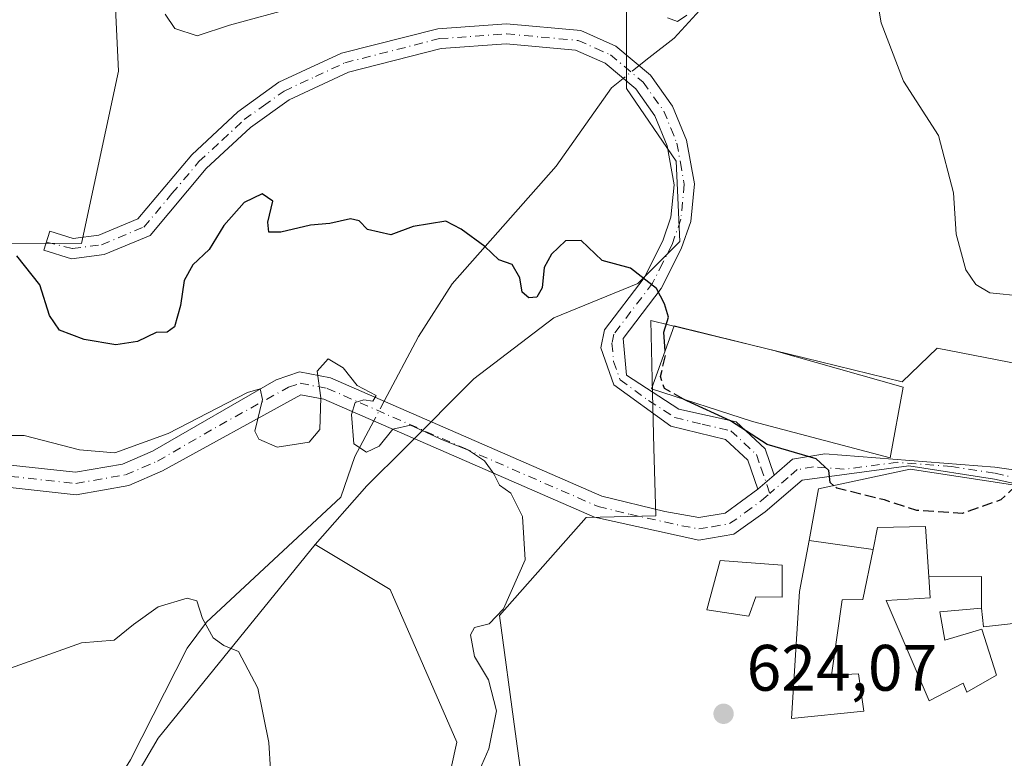
# Model space of a CAD drawing. Units: metres. Extents: x 638010 to 641466, y 4736753 to 4739136.
# Drawn here: x 639193 to 639344, y 4736963 to 4737076 of the extents above; entities that cross this region are included whole.
import ezdxf

# ---------------------------------------------------------------- set-up
doc = ezdxf.new("R2010")
doc.units = ezdxf.units.M
doc.header["$MEASUREMENT"] = 0
doc.linetypes.add('DGN Style 3', pattern=[2.307223458686699, 1.648016756204785, -0.6592067024819142])
doc.linetypes.add('DGN Style 4', pattern=[2.6384748266838614, 1.318413404963828, -0.6592067024819142, 0.001648016756204785, -0.6592067024819142])
for name, color, linetype, lineweight in [('Camino Cxs', 7, 'Continuous', 0), ('Camino eje', 30, 'DGN Style 4', 13), ('Corriente natural lineal', 142, 'Continuous', 13), ('Corriente natural lineal oculto', 9, 'DGN Style 4', 13), ('Cultivos herbáceos CxS', 92, 'Continuous', 0), ('Curva de nivel maestra', 30, 'Continuous', 30), ('Curva de nivel maestra oculto', 30, 'DGN Style 3', 30), ('Curva de nivel normal', 30, 'Continuous', 0), ('Edificación Cxs', 1, 'Continuous', 13), ('Matorral CxS', 135, 'Continuous', 0), ('Núcleo urbano CxS', 7, 'Continuous', 0), ('Pastizal CxS', 92, 'Continuous', 0), ('Prado CxS', 92, 'Continuous', 0), ('Punto de cota en terreno', 7, 'Continuous', 0), ('Roquedo CxS', 135, 'Continuous', 0), ('Rótulo de punto de cota en terreno', 7, 'Continuous', 0)]:
    doc.layers.add(name, color=color, linetype=linetype, lineweight=lineweight)
doc.styles.add('Style-Arial', font='txt')

# ---------------------------------------------------------------- blocks, each defined once
blk = doc.blocks.new('*U9')
at = {"layer": 'Cultivos herbáceos CxS', "color": 92, "linetype": 'Continuous', "lineweight": 0}
blk.add_polyline3d([(639177.2560999999, 4736920.0493, 608.7835999999952), (639200.7330999998, 4736942.685900001, 611.383799999996), (639214.3197, 4736965.910499999, 613.232799999998), (639238.3465, 4736995.493100001, 617.1233999999968), (639249.7943000002, 4736988.618899999, 617.553899999999), (639260.0027000001, 4736965.2739, 617.9667999999947), (639256.8223000001, 4736950.9849, 618.132500000007), (639256.1942999996, 4736950.7039, 618.0696999999927), (639218.0626999997, 4736933.649700001, 612.338499999998), (639198.8507000003, 4736896.567100001, 609.1851000000024), (639162.7018999998, 4736843.8771, 601.6227000000072)], dxfattribs=at)
blk = doc.blocks.new('5PATER')
at = {"layer": 'Roquedo CxS', "linetype": 'Continuous', "lineweight": 0}
h = blk.add_hatch(color=51, dxfattribs=at)
edge = h.paths.add_edge_path()
edge.add_ellipse((0, 0), major_axis=(-0.1095731443231308, -0.1110710700762829), ratio=0.9994222409660322, start_angle=0, end_angle=360)

msp = doc.modelspace()

# ---------------------------------------------------------------- linework, layer by layer
at = {"layer": 'Camino Cxs', "color": 7, "linetype": 'Continuous', "lineweight": 0, "extrusion": (0.3753331243138216, 0.3229958360874347, 0.8687915375180655), "elevation": 1770530.729227423, "flags": 128}
msp.add_lwpolyline([(3173528.035779109, -3105138.213322439), (3173528.035779109, -3105134.401763866)], dxfattribs=at)
msp.add_lwpolyline([(3173528.035779109, -3105138.213322439), (3173528.035779109, -3105134.401763866)], dxfattribs=at)
at = {"layer": 'Camino Cxs', "color": 7, "linetype": 'Continuous', "lineweight": 0}
msp.add_polyline3d([(639308.5301000001, 4737006.100099999, 625.9446000000025), (639306.0201000003, 4737003.940099999, 627.8319999999949), (639304.5201000003, 4737008.380100001, 628.4532999999938), (639301.0900999998, 4737011.5601, 626.874299999996), (639292.7401000002, 4737013.600099999, 628.1104999999952), (639284.0401, 4737019.9101, 629.7639000000054), (639282.0100999996, 4737025.5701, 625.1831999999995), (639282.5900999998, 4737028.300100001, 624.6760000000068), (639288.6401000004, 4737036.2601, 635.3687000000064), (639291.5000999998, 4737041.9101, 634.0751000000018), (639292.7600999996, 4737045.530099999, 633.3516999999993), (639293.2500999998, 4737050.4901, 634.0524000000005), (639292.1801000005, 4737056.420100001, 638.2681000000011), (639290.3000999996, 4737061.0101, 638.9579999999987), (639287.3601000002, 4737065.120100001, 640.6518000000069), (639282.6700999998, 4737069.050100001, 637.6970000000001), (639278.1700999998, 4737071.030099999, 630.1753999999928), (639267.5701000001, 4737072.020099999, 627.6252999999997), (639257.6101000002, 4737071.300100001, 627.5050999999949), (639243.4101, 4737067.6801, 626.9646999999968), (639234.3501000004, 4737063.4801, 627.3525999999983), (639228.4700999996, 4737059.2501, 626.8221999999951), (639221.6700999998, 4737052.960100001, 627.3267999999953), (639213.0800999999, 4737042.7401, 627.6055000000051), (639206.0800999999, 4737039.8201, 628.4878999999928), (639201.0701000001, 4737039.1601, 631.0660999999964), (639196.8501000004, 4737040.460100001, 629.311799999996), (639197.7500999998, 4737043.380100001, 626.749299999996), (639201.3300999999, 4737042.280099999, 627.6025999999983), (639205.2701000003, 4737042.800100001, 628.6116000000038), (639211.2100999998, 4737045.280099999, 630.375199999995), (639219.4501, 4737055.0701, 628.8291999999929), (639226.5201000003, 4737061.630100001, 627.527900000001), (639232.8000999996, 4737066.140100001, 627.7964000000065), (639242.3800999997, 4737070.5701, 627.6812000000064), (639257.1201, 4737074.3301, 628.4618999999948), (639267.6001000004, 4737075.090100001, 628.7866000000067), (639278.9501, 4737074.040100001, 628.8130999999995), (639284.3000999996, 4737071.6801, 632.1809000000068), (639289.6201, 4737067.220100001, 636.3029999999999), (639293.0000999998, 4737062.5001, 634.4557999999961), (639295.1401000004, 4737057.290100001, 633.1754999999976), (639296.3400999998, 4737050.610099999, 628.9700000000012), (639295.7701000003, 4737044.870100001, 628.7623000000021), (639294.3201000001, 4737040.710100001, 629.1330000000017), (639291.2500999998, 4737034.630100001, 628.4982000000019), (639285.4401000004, 4737026.9801, 624.9011000000028), (639285.9401000004, 4737021.4001, 629.0779999999941), (639293.9401000004, 4737016.200099999, 629.1300000000047), (639302.7301000003, 4737014.220100001, 626.8788999999961), (639307.1700999998, 4737010.100099999, 626.6766999999963)], close=True, dxfattribs=at)
for points in [[(639306.0201000003, 4737003.940099999, 627.8319999999949), (639304.5201000003, 4737008.380100001, 628.4532999999938), (639301.0900999998, 4737011.5601, 626.874299999996), (639292.7401000002, 4737013.600099999, 628.1104999999952), (639284.0401, 4737019.9101, 629.7639000000054), (639282.0100999996, 4737025.5701, 625.1831999999995), (639282.5900999998, 4737028.300100001, 624.6760000000068), (639288.6401000004, 4737036.2601, 635.3687000000064), (639291.5000999998, 4737041.9101, 634.0751000000018), (639292.7600999996, 4737045.530099999, 633.3516999999993), (639293.2500999998, 4737050.4901, 634.0524000000005), (639292.1801000005, 4737056.420100001, 638.2681000000011), (639290.3000999996, 4737061.0101, 638.9579999999987), (639287.3601000002, 4737065.120100001, 640.6518000000069), (639282.6700999998, 4737069.050100001, 637.6970000000001), (639278.1700999998, 4737071.030099999, 630.1753999999928), (639267.5701000001, 4737072.020099999, 627.6252999999997), (639257.6101000002, 4737071.300100001, 627.5050999999949), (639243.4101, 4737067.6801, 626.9646999999968), (639234.3501000004, 4737063.4801, 627.3525999999983), (639228.4700999996, 4737059.2501, 626.8221999999951), (639221.6700999998, 4737052.960100001, 627.3267999999953), (639213.0800999999, 4737042.7401, 627.6055000000051), (639206.0800999999, 4737039.8201, 628.4878999999928), (639201.0701000001, 4737039.1601, 631.0660999999964), (639196.8501000004, 4737040.460100001, 629.311799999996), (639197.7500999998, 4737043.380100001, 626.749299999996), (639201.3300999999, 4737042.280099999, 627.6025999999983), (639205.2701000003, 4737042.800100001, 628.6116000000038), (639211.2100999998, 4737045.280099999, 630.375199999995), (639219.4501, 4737055.0701, 628.8291999999929), (639226.5201000003, 4737061.630100001, 627.527900000001), (639232.8000999996, 4737066.140100001, 627.7964000000065), (639242.3800999997, 4737070.5701, 627.6812000000064), (639257.1201, 4737074.3301, 628.4618999999948), (639267.6001000004, 4737075.090100001, 628.7866000000067), (639278.9501, 4737074.040100001, 628.8130999999995), (639284.3000999996, 4737071.6801, 632.1809000000068), (639289.6201, 4737067.220100001, 636.3029999999999), (639293.0000999998, 4737062.5001, 634.4557999999961), (639295.1401000004, 4737057.290100001, 633.1754999999976), (639296.3400999998, 4737050.610099999, 628.9700000000012), (639295.7701000003, 4737044.870100001, 628.7623000000021), (639294.3201000001, 4737040.710100001, 629.1330000000017), (639291.2500999998, 4737034.630100001, 628.4982000000019), (639285.4401000004, 4737026.9801, 624.9011000000028), (639285.9401000004, 4737021.4001, 629.0779999999941), (639293.9401000004, 4737016.200099999, 629.1300000000047), (639302.7301000003, 4737014.220100001, 626.8788999999961), (639307.1700999998, 4737010.100099999, 626.6766999999963), (639308.5301000001, 4737006.100099999, 625.9446000000025)], [(639018.7001, 4737045.4801, 626.9340999999986), (639046.6501000002, 4737020.620100001, 629.8111999999965), (639051.2600999996, 4737018.7401, 629.3662999999942), (639056.1700999998, 4737018.8101, 628.8622999999934), (639070.3101000005, 4737024.130100001, 627.5856000000058), (639075.1901000004, 4737024.100099999, 626.9236999999994), (639079.5000999998, 4737023.1601, 626.0363999999972), (639092.2301000003, 4737018.350099999, 624.3619999999937), (639111.0401, 4737016.270099999, 622.4894999999962), (639140.5301000001, 4737011.2401, 624.0025000000023), (639161.0800999999, 4737011.2601, 621.3191999999982), (639178.5301000001, 4737006.670100001, 621.3576999999932), (639191.7401000002, 4737007.610099999, 619.2669000000024), (639201.6901000004, 4737006.530099999, 620.4073999999965), (639208.8501000004, 4737007.790100001, 620.1793999999937), (639213.4801000003, 4737009.7601, 620.5947000000015), (639232.3701, 4737020.670100001, 624.2480000000069), (639235.9301000005, 4737021.880100001, 624.5679999999993), (639240.6801000005, 4737020.970100001, 628.0182999999961), (639282.1601, 4737002.9001, 622.1784999999945), (639291.8101000005, 4737000.5601, 623.5120000000024), (639297.0401, 4736999.600099999, 628.6916999999958), (639301.0701000001, 4737000.280099999, 629.9677999999985), (639306.0201000003, 4737003.940099999, 627.8319999999949)], [(639191.7401000002, 4737007.610099999, 619.2669000000024), (639201.6901000004, 4737006.530099999, 620.4073999999965), (639208.8501000004, 4737007.790100001, 620.1793999999937), (639213.4801000003, 4737009.7601, 620.5947000000015), (639232.3701, 4737020.670100001, 624.2480000000069), (639235.9301000005, 4737021.880100001, 624.5679999999993), (639240.6801000005, 4737020.970100001, 628.0182999999961), (639282.1601, 4737002.9001, 622.1784999999945), (639291.8101000005, 4737000.5601, 623.5120000000024), (639297.0401, 4736999.600099999, 628.6916999999958), (639301.0701000001, 4737000.280099999, 629.9677999999985), (639306.0201000003, 4737003.940099999, 627.8319999999949), (639308.5301000001, 4737006.100099999, 625.9446000000025), (639311.3201000001, 4737008.520099999, 625.8889999999956), (639316.3000999996, 4737009.370100001, 627.4937999999966), (639342.2701000003, 4737007.290100001, 628.170100000003), (639370.6501000002, 4737003.2301, 624.3222999999998)], [(639379.7301000003, 4736997.3101, 623.7453999999998), (639342.2401000002, 4737005.5001, 629.2253000000055), (639329.1401000004, 4737007.5001, 629.0895000000019), (639312.8201000001, 4737005.350099999, 625.4848999999958), (639307.1801000005, 4737000.470100001, 625.8040000000037), (639302.3901000004, 4736997.0801, 626.9140000000043), (639297.0201000003, 4736996.1601, 625.7065000000002), (639281.0800999999, 4736999.6801, 621.1802000000025), (639239.6801000005, 4737017.720100001, 629.6778999999951), (639236.1700999998, 4737018.390100001, 628.442200000005), (639214.9901000002, 4737006.7301, 619.7681000000011), (639209.8201000001, 4737004.520099999, 619.7497000000003), (639201.8000999996, 4737003.110099999, 619.6564000000071), (639191.6801000005, 4737004.210100001, 621.292300000001)], [(639396.1738999998, 4736993.0891, 621.5271000000066), (639394.0630999999, 4736995.124500001, 621.9413000000059), (639391.9102999996, 4736996.098300001, 622.168399999995), (639379.7301000003, 4736997.3101, 623.7453999999998), (639342.2401000002, 4737005.5001, 629.2253000000055), (639329.1401000004, 4737007.5001, 629.0895000000019), (639312.8201000001, 4737005.350099999, 625.4848999999958), (639307.1801000005, 4737000.470100001, 625.8040000000037), (639302.3901000004, 4736997.0801, 626.9140000000043), (639297.0201000003, 4736996.1601, 625.7065000000002), (639281.0800999999, 4736999.6801, 621.1802000000025), (639239.6801000005, 4737017.720100001, 629.6778999999951), (639236.1700999998, 4737018.390100001, 628.442200000005), (639214.9901000002, 4737006.7301, 619.7681000000011), (639209.8201000001, 4737004.520099999, 619.7497000000003), (639201.8000999996, 4737003.110099999, 619.6564000000071), (639191.6801000005, 4737004.210100001, 621.292300000001)], [(639308.5301000001, 4737006.100099999, 625.9446000000025), (639311.3201000001, 4737008.520099999, 625.8889999999956), (639316.3000999996, 4737009.370100001, 627.4937999999966), (639342.2701000003, 4737007.290100001, 628.170100000003), (639370.6501000002, 4737003.2301, 624.3222999999998), (639380.3300999999, 4737000.6501, 623.7439000000013), (639392.4046999998, 4736999.8737, 622.031799999997), (639395.7215, 4736999.722899999, 621.667100000006), (639400.0185000002, 4737000.853700001, 621.3942999999999), (639404.3907000005, 4737003.7937, 621.4098999999987)]]:
    msp.add_polyline3d(points, dxfattribs=at)
at = {"layer": 'Camino eje', "color": 30, "linetype": 'DGN Style 4', "lineweight": 13}
for points in [[(639197.2417000001, 4737041.7305, 627.8902999999991), (639201.2001, 4737040.720100001, 629.3181999999942), (639205.6750999996, 4737041.3101, 628.5724000000046), (639212.1451000003, 4737044.0101, 628.8283999999985), (639216.4401000004, 4737049.120100001, 628.4697000000015), (639220.5601000005, 4737054.015100001, 628.0399999999936), (639224.0950999996, 4737057.295100001, 627.0218000000023), (639227.4951, 4737060.440099999, 627.1521999999968), (639230.4351000005, 4737062.5551, 627.4630999999936), (639233.5751, 4737064.8101, 627.5641999999935), (639238.3651000002, 4737067.0251, 627.3148999999976), (639242.8951000003, 4737069.1251, 627.3237999999983), (639257.3651000002, 4737072.815099999, 627.8818000000028), (639267.5850999998, 4737073.5551, 628.142200000002), (639272.8850999996, 4737073.0601, 627.8459000000003), (639278.5601000005, 4737072.5351, 628.5850000000064), (639281.2351000002, 4737071.3551, 631.6321999999927), (639283.4851000002, 4737070.3651, 634.7532999999967), (639288.4901000002, 4737066.170100001, 638.5522999999957), (639291.6501000002, 4737061.755100001, 636.7853000000032), (639292.7200999996, 4737059.1501, 637.0258000000031), (639293.6601, 4737056.8551, 635.8776999999973), (639294.1951000001, 4737053.890100001, 633.3653000000049), (639294.7950999998, 4737050.550100001, 631.5105999999942), (639294.2651000004, 4737045.200099999, 631.0032999999967), (639292.9101, 4737041.3101, 630.7917000000016), (639291.4801000003, 4737038.485099999, 632.5044000000053), (639289.9451000001, 4737035.4451, 631.4663), (639284.0151000004, 4737027.640100001, 624.5368000000017), (639283.7251000004, 4737026.2751, 625.0733000000037), (639283.9751000004, 4737023.485099999, 626.5228999999963), (639284.9901000002, 4737020.655099999, 629.442200000005), (639289.3400999998, 4737017.5001, 633.0791000000027), (639293.3400999998, 4737014.9001, 628.6944999999978), (639297.5151000004, 4737013.880100001, 626.2523999999976), (639301.9101, 4737012.890100001, 626.190300000002), (639305.8450999996, 4737009.2401, 627.3120000000055), (639306.5251000002, 4737007.2401, 627.0488999999943), (639307.8611000003, 4737003.290300001, 626.0979999999981)], [(639191.7100999998, 4737005.9101, 620.193499999994), (639201.7451, 4737004.8201, 620.034599999999), (639209.3350999998, 4737006.155099999, 619.8828999999969), (639211.9200999998, 4737007.2601, 619.8328000000038), (639214.2351000002, 4737008.245100001, 620.0359000000026), (639223.6801000005, 4737013.700099999, 620.8133999999991), (639234.2701000003, 4737019.530099999, 625.562699999995), (639236.0500999996, 4737020.1351, 626.430600000007), (639240.1801000005, 4737019.345100001, 628.5204999999987), (639260.9200999998, 4737010.3101, 622.282600000006), (639281.6201, 4737001.290100001, 621.648000000001), (639286.4451000001, 4737000.120100001, 622.1689999999944), (639294.4151, 4736998.360099999, 624.875199999995), (639297.0301000001, 4736997.880100001, 626.8479999999981), (639299.0450999998, 4736998.220100001, 627.6821999999956), (639301.7301000003, 4736998.6801, 628.2407999999997), (639304.1250999998, 4737000.3751, 628.5660000000062), (639306.6001000004, 4737002.2051, 627.1187000000064), (639307.8611000003, 4737003.290300001, 626.0979999999981)], [(639402.1661, 4736996.776900001, 621.3784000000014), (639380.0301000001, 4736998.9801, 623.6919999999955), (639375.1901000004, 4737000.270099999, 624.2577000000019), (639365.8174999999, 4737002.317500001, 624.3358000000007), (639351.6275000004, 4737004.3475, 626.1469999999972), (639342.2550999997, 4737006.395099999, 628.6974000000046), (639335.7050999999, 4737007.395099999, 627.8849999999948), (639327.3831000002, 4737008.0615, 629.507500000007), (639319.2231000002, 4737006.986500001, 627.5066999999982), (639314.5601000005, 4737007.360099999, 625.7259999999952), (639312.0701000001, 4737006.9351, 625.1999000000069), (639310.6750999996, 4737005.725099999, 625.5834000000032), (639307.8611000003, 4737003.290300001, 626.0979999999981)]]:
    msp.add_polyline3d(points, dxfattribs=at)
at = {"layer": 'Corriente natural lineal', "color": 142, "linetype": 'Continuous', "lineweight": 13}
for points in [[(639301.2001, 4737260.7401, 647.2692999999999), (639309.3300999999, 4737246.700099999, 645.8585000000021), (639310.9301000005, 4737242.7501, 645.3168000000006), (639311.5500999996, 4737237.870100001, 644.6536999999954), (639311.3201000001, 4737226.9101, 644.1107000000047), (639314.4001000002, 4737218.3101, 642.8334000000032), (639322.3400999998, 4737205.5801, 641.1983000000037), (639324.0800999999, 4737197.9001, 640.3050999999978), (639324.4700999996, 4737174.940099999, 637.2801999999938), (639317.9301000005, 4737144.940099999, 634.2369999999937), (639315.6700999998, 4737138.110099999, 634.9664000000049), (639314.6501000002, 4737128.1501, 634.4977999999974), (639314.5000999998, 4737120.4001, 633.2002000000066), (639314.0301000001, 4737115.4801, 632.4943000000058), (639311.4200999998, 4737102.2301, 631.031799999997), (639306.9600999998, 4737090.720100001, 630.2713999999978), (639298.8701, 4737079.0601, 629.7991000000038), (639293.2401000002, 4737072.880100001, 628.7523999999976), (639289.3800999997, 4737069.9001, 627.9052999999985), (639287.8710000003, 4737068.6865, 627.5810999999958)], [(639285.4385000002, 4737066.7303, 627.3025999999954), (639283.6601, 4737065.300100001, 627.1543999999994), (639275.2200999996, 4737053.300100001, 625.8439999999973), (639259.2801000001, 4737035.340100001, 623.8340999999928), (639254.1401000004, 4737027.270099999, 622.3853999999993), (639248.8886000002, 4737017.394200001, 619.7482000000019)], [(639247.2965000002, 4737014.4013, 619.5801000000065), (639244.4101, 4737008.970100001, 619.459600000002), (639242.2701000003, 4737002.720100001, 619.0335999999952), (639221.7200999996, 4736983.630100001, 615.1196999999956), (639218.7801000001, 4736979.6501, 614.7203000000009), (639210.0800999999, 4736962.5601, 612.9333999999944), (639205.1201, 4736954.5801, 612.4130000000005), (639195.0401, 4736943.870100001, 611.726800000004), (639177.6901000004, 4736928.880100001, 609.6352999999945), (639171.2200999996, 4736921.290100001, 608.7404999999999), (639167.9801000003, 4736915.4901, 607.8882000000012), (639157.5601000005, 4736888.670100001, 604.8239999999934), (639152.5401, 4736872.050100001, 603.6245999999956), (639149.2200999996, 4736857.540100001, 601.9799000000058), (639136.7801000001, 4736818.3201, 598.0280000000057), (639131.7200999996, 4736809.620100001, 597.0657000000066), (639115.9301000005, 4736791.200099999, 595.2929000000004), (639114.6700999998, 4736786.3301, 594.9560999999958), (639116.1283999998, 4736776.546800001, 594.1716000000015), (639116.4188999999, 4736774.588099999, 593.8910999999935)]]:
    msp.add_polyline3d(points, dxfattribs=at)
at = {"layer": 'Corriente natural lineal oculto', "color": 9, "linetype": 'DGN Style 4', "lineweight": 13, "extrusion": (-0.0692514907361041, -0.05569157910489442, 0.9960435126276516), "elevation": -307461.3754724905, "flags": 128}
msp.add_lwpolyline([(-3290833.922617392, 3453170.820105455), (-3290833.922617392, 3453167.686204222)], dxfattribs=at)
at = {"layer": 'Corriente natural lineal oculto', "color": 9, "linetype": 'DGN Style 4', "lineweight": 13, "extrusion": (-0.0232594994293204, -0.04372423582674367, 0.9987728404835929), "elevation": -221372.0871488745, "flags": 128}
msp.add_lwpolyline([(-1660343.618590056, 4476854.56384906), (-1660343.618590056, 4476851.169664263)], dxfattribs=at)
at = {"layer": 'Cultivos herbáceos CxS', "color": 92, "linetype": 'Continuous', "lineweight": 0}
for points in [[(639238.3465, 4736995.493100001, 617.1233999999968), (639214.3197, 4736965.910499999, 613.232799999998), (639200.7330999998, 4736942.685900001, 611.383799999996), (639177.2560999999, 4736920.0493, 608.7835999999952), (639172.5085000005, 4736900.3325, 606.5761999999959), (639165.9231000004, 4736885.2739, 604.9780000000028), (639152.7522999998, 4736889.038899999, 605.4104999999981), (639151.8223000001, 4736965.147500001, 613.9481999999989), (639131.1266999999, 4736979.265900001, 615.2988999999943), (639106.6662999997, 4736972.678300001, 616.1643999999942), (639103.8431000002, 4736968.9133, 616.153999999995), (639113.2505000001, 4736938.794299999, 611.9278999999951), (639118.8941000003, 4736892.6755, 606.1006999999954), (639113.7024999997, 4736868.7487, 604.015400000004), (639114.7647000002, 4736840.199899999, 601.1573999999965), (639101.9490999999, 4736816.567100001, 598.7835999999952), (639094.4225000005, 4736796.802300001, 596.6863000000012), (639082.6309000002, 4736773.903100001, 594.2620000000024)], [(639238.3465, 4736995.493100001, 617.1233999999968), (639249.7943000002, 4736988.618899999, 617.553899999999), (639260.0027000001, 4736965.2739, 617.9667999999947), (639256.8223000001, 4736950.9849, 618.132500000007), (639256.1942999996, 4736950.7039, 618.0696999999927)]]:
    msp.add_polyline3d(points, dxfattribs=at)
at = {"layer": 'Curva de nivel maestra', "color": 30, "linetype": 'Continuous', "lineweight": 30, "flags": 128}
for points, elevation in [([(639291.8713999996, 4737025.0407), (639291.6399999997, 4737027.950099999), (639292.3899999997, 4737030.2601), (639291.75, 4737032.2601), (639290.5199999996, 4737034.630100001), (639286.5499999998, 4737037.710100001), (639282.2300000006, 4737038.890100001), (639279.0199999996, 4737041.960100001), (639276.5999999996, 4737041.920100001), (639274.4800000006, 4737039.850099999), (639273.3799999999, 4737037.8201), (639273.0599999997, 4737034.7401), (639272.2199999997, 4737033.3201), (639271.04, 4737033.1801), (639269.9900000002, 4737034.0601), (639269.6299999999, 4737036.2501), (639268.4800000006, 4737038.280099999), (639266.4400000004, 4737039.020099999), (639264.2999999998, 4737041.020099999), (639260.6799999997, 4737043.670100001), (639258.3300000001, 4737044.940099999), (639253.3399999999, 4737044.110099999), (639249.8899999997, 4737042.8201), (639246.3399999999, 4737043.6601), (639245.0800000001, 4737044.960100001), (639243.75, 4737045.280099999), (639240.5999999996, 4737044.550100001), (639237.5999999996, 4737044.3201), (639233.0800000001, 4737043.220100001), (639231.2300000006, 4737043.2501), (639231.0899999999, 4737044.780099999), (639231.8600000005, 4737047.9801), (639230.2199999997, 4737049.090100001), (639227.5, 4737047.790100001), (639224.3700000001, 4737044.2601), (639222.1100000005, 4737040.590100001), (639219.6299999999, 4737038.2601), (639218.29, 4737035.860099999), (639217.7599999999, 4737032.0101), (639216.8399999999, 4737028.790100001), (639215.7199999997, 4737027.960100001), (639214.0099999999, 4737027.890100001), (639211.1699999999, 4737026.520099999), (639207.8300000001, 4737026.0101), (639202.9900000002, 4737026.8101), (639199.25, 4737028.2501), (639197.7000000002, 4737030.520099999), (639196.2199999997, 4737035.1801), (639192.7100000001, 4737039.640100001)], 625.0000000000001), ([(639317.6660000002, 4737004.482600001), (639317.0999999996, 4737004.970100001), (639316.8899999997, 4737006.800100001), (639314.9500000002, 4737008.600099999), (639307.4800000006, 4737010.800100001), (639301.8499999996, 4737014.4101), (639295.1799999997, 4737017.4301), (639294.6858000001, 4737017.703199999)], 625)]:
    msp.add_lwpolyline(points, dxfattribs=dict(at, elevation=elevation))
at = {"layer": 'Curva de nivel maestra oculto', "color": 30, "linetype": 'DGN Style 3', "lineweight": 30, "elevation": 625, "flags": 128}
for points in [[(639294.6858000001, 4737017.703199999), (639291.7599999999, 4737019.3201), (639291.1600000003, 4737021.1501), (639291.9199999999, 4737024.4301), (639291.8713999996, 4737025.0407)], [(639345.5710000005, 4737004.532099999), (639343.2199999997, 4737002.340100001), (639337.3200000003, 4737000.2501), (639330.3499999996, 4737000.700099999), (639325.3899999997, 4737002.3101), (639318.1100000005, 4737004.100099999), (639317.6660000002, 4737004.482600001)]]:
    msp.add_lwpolyline(points, dxfattribs=at)
at = {"layer": 'Curva de nivel normal', "color": 30, "linetype": 'Continuous', "lineweight": 0, "flags": 128}
for points, elevation in [([(639324.0700000003, 4737080.0601), (639324.8899999997, 4737075.210100001), (639328.3099999997, 4737066.3101), (639333.6699999999, 4737057.9901), (639335.9800000006, 4737049.2401), (639336.4000000004, 4737042.9301), (639337.8300000001, 4737037.470100001), (639339.3600000005, 4737035.220100001), (639341.5499999998, 4737033.940099999), (639346.5599999997, 4737033.450099999)], 630), ([(639215.3700000001, 4737076.5801), (639216.8600000005, 4737074.380100001), (639220.29, 4737073.2401), (639225.2100000001, 4737074.890100001), (639235.3600000005, 4737077.640100001)], 630), ([(639292.2199999997, 4737075.9901), (639293.7599999999, 4737075.4301), (639295.2000000002, 4737076.420100001)], 630), ([(639261.6900000004, 4736956.940099999), (639264.9000000004, 4736964.270099999), (639266.0599999997, 4736970.0701), (639264.8600000005, 4736974.8101), (639262.6900000004, 4736978.390100001), (639262.0800000001, 4736981.700099999), (639262.7199999997, 4736982.8301), (639264.9500000002, 4736983.350099999), (639267.1200000001, 4736985.6501), (639270.4699999997, 4736993.130100001), (639270.0300000003, 4736999.7501), (639268.2400000002, 4737003.340100001), (639266.5300000003, 4737004.540100001), (639265.6600000003, 4737006.280099999), (639264.2300000006, 4737008.290100001), (639261.8099999997, 4737009.9301), (639257.9000000004, 4737011.440099999), (639252.9400000004, 4737013.7401), (639250.2400000002, 4737013.110099999), (639248.1299999999, 4737010.520099999), (639246.1699999999, 4737009.590100001), (639244.2699999996, 4737010.870100001), (639243.8700000001, 4737015.370100001), (639244.4400000004, 4737017.200099999), (639245.7599999999, 4737017.590100001), (639247.1600000003, 4737017.420100001), (639247.6799999997, 4737018.2601), (639244.7599999999, 4737019.800100001), (639242.6100000005, 4737022.5101), (639240.3099999997, 4737023.850099999), (639238.6399999997, 4737021.970100001), (639239.1900000004, 4737017.9301), (639239.0700000003, 4737013.090100001), (639237.4199999999, 4737011.1501), (639232.54, 4737010.360099999), (639229.7100000001, 4737011.590100001), (639229.0899999999, 4737012.8301), (639230.2999999998, 4737017.670100001), (639229.9299999997, 4737019.290100001), (639228.0099999999, 4737018.7301), (639215.8300000001, 4737012.450099999), (639207.7100000001, 4737009.520099999), (639202.2999999998, 4737009.940099999), (639193.8399999999, 4737012.1601), (639187.8499999996, 4737012.1601)], 620), ([(639231.7400000002, 4736956.890100001), (639231.2300000006, 4736965.2301), (639229.5499999998, 4736973.530099999), (639226.6100000005, 4736979.130100001), (639224.3799999999, 4736980.0601), (639222.7199999997, 4736981.210100001), (639221.0899999999, 4736984.200099999), (639220.25, 4736986.870100001), (639218.7599999999, 4736987.3101), (639214.3200000003, 4736985.9801), (639210.5700000003, 4736983.2501), (639207.6100000005, 4736980.860099999), (639202.6100000005, 4736980.460100001), (639191.0499999998, 4736976.3301)], 615)]:
    msp.add_lwpolyline(points, dxfattribs=dict(at, elevation=elevation))
at = {"layer": 'Edificación Cxs', "color": 1, "linetype": 'Continuous', "lineweight": 13, "flags": 128}
for points, elevation in [([(639328.2801000001, 4737019.540100001), (639326.2600999996, 4737008.720100001), (639305.2301000003, 4737014.300100001), (639289.8000999996, 4737019.280099999), (639293.2701000003, 4737028.9301), (639308.4801000003, 4737025.130100001)], 631.4792000000016), ([(639348.3501000004, 4737004.110099999), (639348.2801000001, 4736983.800100001), (639340.5800999999, 4736982.890100001), (639340.2301000003, 4736985.7601), (639340.2301000003, 4736990.5801), (639332.1901000004, 4736990.550100001), (639331.6700999998, 4736998.270099999), (639324.3501000004, 4736998.100099999), (639323.6700999998, 4736994.7301), (639313.8800999997, 4736996.130100001), (639315.3400999998, 4737003.9801), (639329.3201000001, 4737007.0001)], 631.2217999999995), ([(639318.9501, 4736987.050100001), (639317.3201000001, 4736975.5001), (639321.4200999998, 4736975.7501), (639322.2600999996, 4736970.0101), (639311.1700999998, 4736968.920100001), (639312.4301000005, 4736988.290100001), (639313.8800999997, 4736996.130100001), (639323.6700999998, 4736994.7301), (639322.1201, 4736987.0801)], 628.5225000000066), ([(639309.7500999998, 4736992.3301), (639309.7701000003, 4736987.420100001), (639305.7301000003, 4736987.4801), (639304.6401000004, 4736984.530099999), (639298.2600999996, 4736985.5001), (639300.2801000001, 4736993.0701)], 626.8953999999939), ([(639333.8701, 4736985.210100001), (639334.6401000004, 4736980.860099999), (639340.3201000001, 4736982.550100001), (639342.5500999996, 4736975.540100001), (639338.0100999996, 4736972.9001), (639337.4301000005, 4736974.3101), (639332.2301000003, 4736971.610099999), (639325.6700999998, 4736986.9101), (639332.4101, 4736987.360099999), (639332.1901000004, 4736990.550100001), (639340.2301000003, 4736990.5801), (639340.2301000003, 4736985.7601)], 631.2217999999995)]:
    msp.add_lwpolyline(points, close=True, dxfattribs=dict(at, elevation=elevation))
at = {"layer": 'Edificación Cxs', "color": 1, "linetype": 'Continuous', "lineweight": 13, "extrusion": (-0.1104941162832192, 0.0158009972299088, 0.9937511654097976), "elevation": 4832.331628620159, "flags": 128}
msp.add_lwpolyline([(-4779794.213146162, -37401.81896421197), (-4779794.213146162, -37391.86718162592)], dxfattribs=at)
msp.add_lwpolyline([(-4779794.213146162, -37401.81896421197), (-4779794.213146162, -37391.86718162592)], dxfattribs=at)
at = {"layer": 'Edificación Cxs', "color": 1, "linetype": 'Continuous', "lineweight": 13, "extrusion": (-0.267437703895535, -0.2758267184553575, 0.9232533216410506), "elevation": -1476989.472585368, "flags": 128}
msp.add_lwpolyline([(-2838439.305022966, 3550998.440735009), (-2838433.553666617, 3551004.525977531), (-2838430.198441736, 3551000.777849198)], dxfattribs=at)
msp.add_lwpolyline([(-2838439.305022966, 3550998.440735009), (-2838433.553666617, 3551004.525977531), (-2838430.198441736, 3551000.777849198)], dxfattribs=at)
at = {"layer": 'Edificación Cxs', "color": 1, "linetype": 'Continuous', "lineweight": 13}
for points in [[(639328.2801000001, 4737019.540100001, 629.6728000000003), (639326.2600999996, 4737008.720100001, 629.462400000004), (639305.2301000003, 4737014.300100001, 627.7108000000007), (639289.8000999996, 4737019.280099999, 631.4792000000016), (639293.2701000003, 4737028.9301, 627.059699999998), (639308.4801000003, 4737025.130100001, 628.9872999999934), (639328.2801000001, 4737019.540100001, 629.6728000000003)], [(639313.8800999997, 4736996.130100001, 627.4116999999969), (639315.3400999998, 4737003.9801, 627.3945999999996), (639329.3201000001, 4737007.0001, 629.1747999999934), (639348.3501000004, 4737004.110099999, 628.1665999999968), (639348.2801000001, 4736983.800100001, 627.7774000000063), (639340.5800999999, 4736982.890100001, 628.8899999999994), (639340.2301000003, 4736985.7601, 629.781799999997)], [(639332.1901000004, 4736990.550100001, 628.8839000000007), (639331.6700999998, 4736998.270099999, 629.7648000000045), (639324.3501000004, 4736998.100099999, 629.1739999999991), (639323.6700999998, 4736994.7301, 628.5225000000064)], [(639323.6700999998, 4736994.7301, 628.5225000000064), (639322.1201, 4736987.0801, 625.9389999999985), (639318.9501, 4736987.050100001, 626.6376000000018), (639317.3201000001, 4736975.5001, 625.3203000000067), (639321.4200999998, 4736975.7501, 624.786500000002), (639322.2600999996, 4736970.0101, 624.8374999999943), (639311.1700999998, 4736968.920100001, 624.7568000000028), (639312.4301000005, 4736988.290100001, 627.0913), (639313.8800999997, 4736996.130100001, 627.4116999999969)], [(639309.7500999998, 4736992.3301, 626.895399999994), (639309.7701000003, 4736987.420100001, 626.6818000000058), (639305.7301000003, 4736987.4801, 626.3671999999933), (639304.6401000004, 4736984.530099999, 625.2163), (639298.2600999996, 4736985.5001, 624.4277000000002), (639300.2801000001, 4736993.0701, 625.2621999999974), (639309.7500999998, 4736992.3301, 626.895399999994)], [(639340.2301000003, 4736985.7601, 629.781799999997), (639333.8701, 4736985.210100001, 628.0503999999928), (639334.6401000004, 4736980.860099999, 627.312699999995), (639340.3201000001, 4736982.550100001, 628.676099999997), (639342.5500999996, 4736975.540100001, 625.7513999999937), (639338.0100999996, 4736972.9001, 626.004700000005), (639337.4301000005, 4736974.3101, 626.6569000000018), (639332.2301000003, 4736971.610099999, 628.2238000000071), (639325.6700999998, 4736986.9101, 626.4235000000045), (639332.4101, 4736987.360099999, 628.5443999999989), (639332.1901000004, 4736990.550100001, 628.8839000000007)]]:
    msp.add_polyline3d(points, dxfattribs=at)
at = {"layer": 'Matorral CxS', "color": 135, "linetype": 'Continuous', "lineweight": 0}
for points in [[(639053.0981000002, 4737102.261299999, 641.7823000000062), (639084.0899, 4737069.621099999, 639.2599000000046), (639106.6688999999, 4737069.6207, 635.9475999999995), (639118.8995000003, 4737080.9155, 633.4628999999986), (639132.0692999996, 4737077.1503, 627.6649999999936), (639137.3437000001, 4737053.2423, 625.6981999999989), (639167.6454999996, 4737041.6709, 624.4823999999935), (639202.6177000003, 4737041.5123, 625.642200000002), (639208.2625000002, 4737067.8651, 627.2758999999933), (639206.3825000003, 4737107.3959, 630.0580000000045), (639203.5613000002, 4737137.513900001, 633.4906999999948), (639196.0355000002, 4737183.6327, 638.5479999999952), (639198.0378999999, 4737198.4637, 641.1616999999969), (639215.1688999999, 4737233.4121, 648.1018999999942), (639218.6145000001, 4737177.044500001, 645.8813999999984), (639226.3768999996, 4737120.1097, 637.8665000000037), (639250.6073000003, 4737090.325300001, 635.534599999999), (639283.2468999998, 4737077.767899999, 629.6083000000071), (639285.9571000002, 4737078.1209, 629.7719999999972)], [(639132.0692999996, 4737077.1503, 627.6649999999936), (639137.3437000001, 4737053.2423, 625.6981999999989), (639167.6454999996, 4737041.6709, 624.4823999999935), (639202.6177000003, 4737041.5123, 625.642200000002), (639208.2625000002, 4737067.8651, 627.2758999999933), (639206.3825000003, 4737107.3959, 630.0580000000045)], [(639285.9571000002, 4737078.1209, 629.7719999999972), (639285.9565000003, 4737065.1757, 627.224000000002), (639293.5475000005, 4737054.080700001, 626.8398000000016), (639294.1310999999, 4737041.8179, 625.6106), (639287.7078999998, 4737035.395099999, 624.8135000000038), (639274.8607000001, 4737030.1403, 624.4738000000071), (639262.5982999997, 4737020.797499999, 621.986699999994), (639252.0871000001, 4737010.286900001, 619.6616000000067), (639246.2478999998, 4737004.446900001, 619.3224000000046), (639238.3465, 4736995.493100001, 617.1233999999968), (639214.3197, 4736965.910499999, 613.232799999998), (639200.7330999998, 4736942.685900001, 611.383799999996), (639177.2560999999, 4736920.0493, 608.7835999999952)], [(639285.9571000002, 4737078.1209, 629.7719999999972), (639285.9565000003, 4737065.1757, 627.224000000002), (639293.5475000005, 4737054.080700001, 626.8398000000016), (639294.1310999999, 4737041.8179, 625.6106), (639287.7078999998, 4737035.395099999, 624.8135000000038), (639274.8607000001, 4737030.1403, 624.4738000000071), (639262.5982999997, 4737020.797499999, 621.986699999994), (639252.0871000001, 4737010.286900001, 619.6616000000067), (639246.2478999998, 4737004.446900001, 619.3224000000046), (639238.3465, 4736995.493100001, 617.1233999999968)], [(639238.3465, 4736995.493100001, 617.1233999999968), (639214.3197, 4736965.910499999, 613.232799999998), (639200.7330999998, 4736942.685900001, 611.383799999996), (639177.2560999999, 4736920.0493, 608.7835999999952), (639172.5085000005, 4736900.3325, 606.5761999999959), (639165.9231000004, 4736885.2739, 604.9780000000028), (639152.7522999998, 4736889.038899999, 605.4104999999981), (639151.8223000001, 4736965.147500001, 613.9481999999989), (639131.1266999999, 4736979.265900001, 615.2988999999943), (639106.6662999997, 4736972.678300001, 616.1643999999942), (639103.8431000002, 4736968.9133, 616.153999999995), (639113.2505000001, 4736938.794299999, 611.9278999999951), (639118.8941000003, 4736892.6755, 606.1006999999954), (639113.7024999997, 4736868.7487, 604.015400000004), (639114.7647000002, 4736840.199899999, 601.1573999999965), (639101.9490999999, 4736816.567100001, 598.7835999999952), (639094.4225000005, 4736796.802300001, 596.6863000000012), (639082.6309000002, 4736773.903100001, 594.2620000000024)]]:
    msp.add_polyline3d(points, dxfattribs=at)
at = {"layer": 'Núcleo urbano CxS', "color": 7, "linetype": 'Continuous', "lineweight": 0}
for points in [[(639403.2461000001, 4737003.882900001, 621.6497999999992), (639403.1355, 4737004.3123, 621.7620000000024), (639388.3855, 4737000.511499999, 623.0581999999995), (639371.2275, 4737006.327500001, 625.0951999999961), (639374.9874999998, 4737017.424100001, 628.0960999999952), (639356.4448999995, 4737021.0283, 628.6395000000048), (639355.2137000002, 4737021.2675, 628.5911999999954), (639333.4537000004, 4737025.497500001, 628.2740000000049), (639328.1168999998, 4737020.373500001, 627.4858999999997), (639310.6436999999, 4737024.6195, 626.0666000000056), (639292.5778999999, 4737029.009500001, 624.6891000000032), (639289.6511000004, 4737029.720699999, 624.5564000000013), (639289.8806999996, 4737020.7667, 624.4412000000011), (639290.1505000005, 4737010.2401, 622.8021000000008), (639290.4171000002, 4736999.8851, 621.3861999999936), (639279.8041000003, 4736999.6151, 620.2452000000048), (639266.5329, 4736984.6647, 619.5951999999961), (639268.9293000001, 4736966.929099999, 619.9734999999928), (639270.7399000004, 4736953.555500001, 622.1587000000001), (639264.1369000003, 4736944.405099999, 622.033500000005), (639263.4483000003, 4736943.449899999, 622.1477000000014)], [(639270.7399000004, 4736953.555500001, 622.1587000000001), (639268.9293000001, 4736966.929099999, 619.9734999999928), (639266.5329, 4736984.6647, 619.5951999999961), (639279.8041000003, 4736999.6151, 620.2452000000048), (639290.4171000002, 4736999.8851, 621.3861999999936), (639290.1505000005, 4737010.2401, 622.8021000000008), (639289.8806999996, 4737020.7667, 624.4412000000011), (639289.6511000004, 4737029.720699999, 624.5564000000013), (639292.5778999999, 4737029.009500001, 624.6891000000032), (639310.6436999999, 4737024.6195, 626.0666000000056), (639328.1168999998, 4737020.373500001, 627.4858999999997), (639333.4537000004, 4737025.497500001, 628.2740000000049), (639355.2137000002, 4737021.2675, 628.5911999999954), (639356.4448999995, 4737021.0283, 628.6395000000048), (639374.9874999998, 4737017.424100001, 628.0960999999952), (639371.2275, 4737006.327500001, 625.0951999999961), (639388.3855, 4737000.511499999, 623.0581999999995), (639403.1355, 4737004.3123, 621.7620000000024), (639403.2461000001, 4737003.882900001, 621.6497999999992), (639405.4824999999, 4736995.206700001, 620.7958999999975), (639400.7389000002, 4736977.954299999, 619.7649999999994), (639395.4633, 4736958.781300001, 619.3616000000038)]]:
    msp.add_polyline3d(points, dxfattribs=at)
at = {"layer": 'Pastizal CxS', "color": 92, "linetype": 'Continuous', "lineweight": 0}
for points in [[(639256.8223000001, 4736950.9849, 618.132500000007), (639260.0027000001, 4736965.2739, 617.9667999999947), (639249.7943000002, 4736988.618899999, 617.553899999999), (639238.3465, 4736995.493100001, 617.1233999999968), (639246.2478999998, 4737004.446900001, 619.3224000000046), (639252.0871000001, 4737010.286900001, 619.6616000000067), (639262.5982999997, 4737020.797499999, 621.986699999994), (639274.8607000001, 4737030.1403, 624.4738000000071), (639287.7078999998, 4737035.395099999, 624.8135000000038), (639294.1310999999, 4737041.8179, 625.6106), (639293.5475000005, 4737054.080700001, 626.8398000000016), (639285.9565000003, 4737065.1757, 627.224000000002), (639285.9571000002, 4737078.1209, 629.7719999999972)], [(639285.9571000002, 4737078.1209, 629.7719999999972), (639285.9565000003, 4737065.1757, 627.224000000002), (639293.5475000005, 4737054.080700001, 626.8398000000016), (639294.1310999999, 4737041.8179, 625.6106), (639287.7078999998, 4737035.395099999, 624.8135000000038), (639274.8607000001, 4737030.1403, 624.4738000000071), (639262.5982999997, 4737020.797499999, 621.986699999994), (639252.0871000001, 4737010.286900001, 619.6616000000067), (639246.2478999998, 4737004.446900001, 619.3224000000046), (639238.3465, 4736995.493100001, 617.1233999999968)], [(639403.2461000001, 4737003.882900001, 621.6497999999992), (639403.1355, 4737004.3123, 621.7620000000024), (639388.3855, 4737000.511499999, 623.0581999999995), (639371.2275, 4737006.327500001, 625.0951999999961), (639374.9874999998, 4737017.424100001, 628.0960999999952), (639356.4448999995, 4737021.0283, 628.6395000000048), (639355.2137000002, 4737021.2675, 628.5911999999954), (639333.4537000004, 4737025.497500001, 628.2740000000049), (639328.1168999998, 4737020.373500001, 627.4858999999997), (639310.6436999999, 4737024.6195, 626.0666000000056), (639292.5778999999, 4737029.009500001, 624.6891000000032), (639289.6511000004, 4737029.720699999, 624.5564000000013), (639289.8806999996, 4737020.7667, 624.4412000000011), (639290.1505000005, 4737010.2401, 622.8021000000008), (639290.4171000002, 4736999.8851, 621.3861999999936), (639279.8041000003, 4736999.6151, 620.2452000000048), (639266.5329, 4736984.6647, 619.5951999999961), (639268.9293000001, 4736966.929099999, 619.9734999999928), (639270.7399000004, 4736953.555500001, 622.1587000000001), (639264.1369000003, 4736944.405099999, 622.033500000005), (639263.4483000003, 4736943.449899999, 622.1477000000014)], [(639355.2137000002, 4737021.2675, 628.5911999999954), (639333.4537000004, 4737025.497500001, 628.2740000000049), (639328.1168999998, 4737020.373500001, 627.4858999999997), (639310.6436999999, 4737024.6195, 626.0666000000056), (639292.5778999999, 4737029.009500001, 624.6891000000032), (639289.6511000004, 4737029.720699999, 624.5564000000013), (639289.8806999996, 4737020.7667, 624.4412000000011), (639290.1505000005, 4737010.2401, 622.8021000000008), (639290.4171000002, 4736999.8851, 621.3861999999936), (639279.8041000003, 4736999.6151, 620.2452000000048), (639266.5329, 4736984.6647, 619.5951999999961), (639268.9293000001, 4736966.929099999, 619.9734999999928), (639270.7399000004, 4736953.555500001, 622.1587000000001)], [(639238.3465, 4736995.493100001, 617.1233999999968), (639249.7943000002, 4736988.618899999, 617.553899999999), (639260.0027000001, 4736965.2739, 617.9667999999947), (639256.8223000001, 4736950.9849, 618.132500000007), (639256.1942999996, 4736950.7039, 618.0696999999927)]]:
    msp.add_polyline3d(points, dxfattribs=at)
at = {"layer": 'Prado CxS', "color": 92, "linetype": 'Continuous', "lineweight": 0}
for points in [[(639053.0981000002, 4737102.261299999, 641.7823000000062), (639084.0899, 4737069.621099999, 639.2599000000046), (639106.6688999999, 4737069.6207, 635.9475999999995), (639118.8995000003, 4737080.9155, 633.4628999999986), (639132.0692999996, 4737077.1503, 627.6649999999936), (639137.3437000001, 4737053.2423, 625.6981999999989), (639167.6454999996, 4737041.6709, 624.4823999999935), (639202.6177000003, 4737041.5123, 625.642200000002), (639208.2625000002, 4737067.8651, 627.2758999999933), (639206.3825000003, 4737107.3959, 630.0580000000045), (639203.5613000002, 4737137.513900001, 633.4906999999948), (639196.0355000002, 4737183.6327, 638.5479999999952), (639198.0378999999, 4737198.4637, 641.1616999999969), (639215.1688999999, 4737233.4121, 648.1018999999942), (639218.6145000001, 4737177.044500001, 645.8813999999984), (639226.3768999996, 4737120.1097, 637.8665000000037), (639250.6073000003, 4737090.325300001, 635.534599999999), (639283.2468999998, 4737077.767899999, 629.6083000000071), (639285.9571000002, 4737078.1209, 629.7719999999972)], [(639206.3825000003, 4737107.3959, 630.0580000000045), (639208.2625000002, 4737067.8651, 627.2758999999933), (639202.6177000003, 4737041.5123, 625.642200000002), (639167.6454999996, 4737041.6709, 624.4823999999935), (639137.3437000001, 4737053.2423, 625.6981999999989), (639132.0692999996, 4737077.1503, 627.6649999999936)]]:
    msp.add_polyline3d(points, dxfattribs=at)

# ---------------------------------------------------------------- block references
at = {"layer": 'Cultivos herbáceos CxS', "color": 92, "linetype": 'Continuous', "lineweight": 0}
msp.add_blockref('*U9', (0, 0), dxfattribs=at)
at = {"layer": 'Punto de cota en terreno', "color": 7, "linetype": 'Continuous', "lineweight": 0, "xscale": 10, "yscale": 10, "zscale": 10}
msp.add_blockref('5PATER', (639300.7999999998, 4736969.619999999, 624.070000000007), dxfattribs=at)

# ---------------------------------------------------------------- texts
at = {"layer": 'Rótulo de punto de cota en terreno', "color": 7, "linetype": 'Continuous', "lineweight": 0, "style": 'Style-Arial'}
msp.add_text('624,07', height=7.000000000000002, dxfattribs=at).set_placement((639304.3278000001, 4736973.147800001))

doc.saveas('drawing.dxf')
